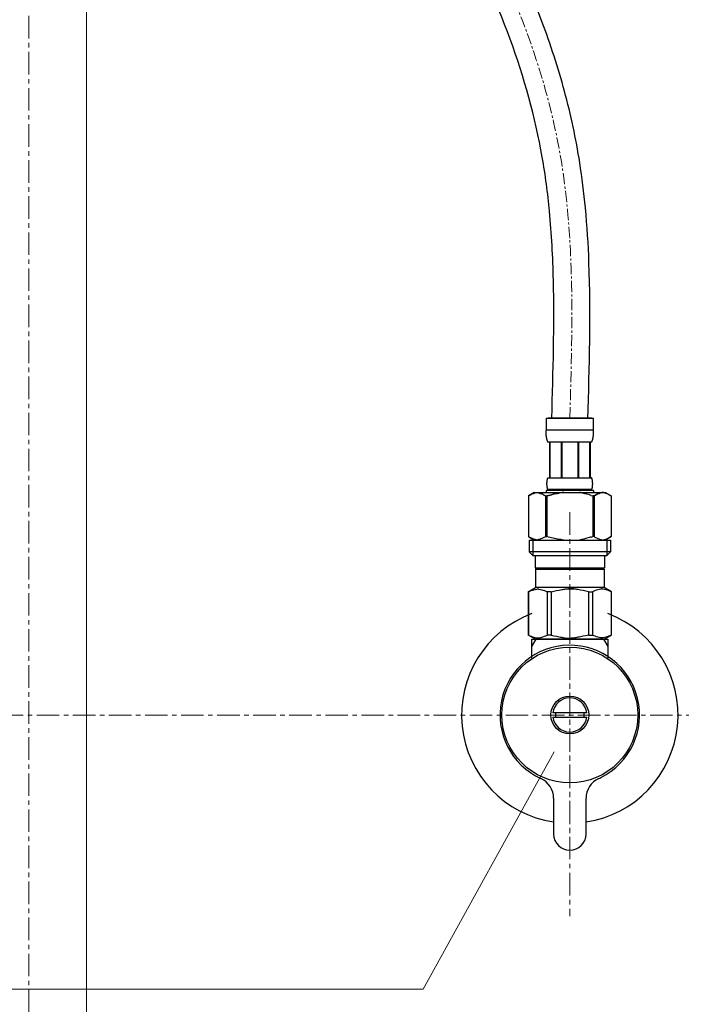
# Model space of a CAD drawing. Units: millimetres. Extents: x 7914 to 37078972, y -135434 to 1870511.
# Drawn here: x 9211 to 9394, y 612 to 885 of the extents above; entities that cross this region are included whole.
import ezdxf

# ---------------------------------------------------------------- set-up
doc = ezdxf.new("R2010")
doc.units = ezdxf.units.MM
doc.linetypes.add('CENTER1', pattern=[10, 6.25, -1.25, 1.25, -1.25])
doc.layers.add('1', color=7, linetype='Continuous')
doc.layers.add('_0-2_', color=7, linetype='Continuous')
doc.layers.add('中心線', color=1, linetype='CENTER1', lineweight=15)
doc.layers.add('文字', color=4, linetype='Continuous', lineweight=15)

msp = doc.modelspace()

# ---------------------------------------------------------------- linework, layer by layer
at = {"color": 7, "linetype": 'Continuous'}
msp.add_line((9372.92, 712.78), (9354.24, 712.78), dxfattribs=at)
at = {"layer": '1', "color": 7, "linetype": 'Continuous'}
for p, q in [((9353.08, 712.78), (9354.24, 712.78)), ((9353.08, 710.76), (9353.08, 712.78)), ((9372.92, 712.78), (9374.08, 712.78)), ((9374.08, 712.78), (9374.08, 710.76)), ((9353.08, 707.5), (9353.08, 710.76)), ((9374.08, 710.76), (9374.08, 707.5)), ((9359.68, 692.38), (9358.87, 692.38)), ((9358.87, 691.18), (9359.68, 691.18)), ((9367.49, 692.38), (9359.68, 692.38)), ((9359.68, 691.18), (9367.49, 691.18)), ((9368.29, 692.38), (9367.49, 692.38)), ((9367.49, 691.18), (9368.29, 691.18)), ((9359.08, 668.7), (9359.08, 658.78)), ((9368.08, 658.78), (9368.08, 668.7))]:
    msp.add_line(p, q, dxfattribs=at)
at = {"layer": '1', "color": 2, "linetype": 'Continuous'}
for p, q in [((9353.08, 710.76), (9354.24, 712.78)), ((9372.92, 712.78), (9374.08, 710.76))]:
    msp.add_line(p, q, dxfattribs=at)
at = {"layer": '1', "color": 7, "linetype": 'Continuous'}
for radius in [18.82, 5.25]:
    msp.add_circle((9363.58, 691.78), radius, dxfattribs=at)
for centre, radius, start, end in [((9363.58, 691.78), 30, 110.4873, 261.3731), ((9363.58, 691.78), 30, 278.6269, 69.5127), ((9363.58, 691.78), 19.35, 296.3223, 245.531), ((9363.58, 691.78), 19.35, 24.469, 26.3223), ((9363.58, 691.78), 4.75, 7.2567, 172.7433), ((9363.58, 691.78), 4.75, 187.2567, 352.7433), ((9363.58, 691.78), 3.95, 171.263, 188.737), ((9363.58, 691.78), 3.95, 351.263, 8.737), ((9363.58, 691.78), 19.35, 294.469, 296.3223), ((9353.08, 668.7), 6, 0, 65.531), ((9374.08, 668.7), 6, 114.469, 180), ((9363.58, 658.78), 4.5, 180, 270), ((9363.58, 658.78), 4.5, 270, 0)]:
    msp.add_arc(centre, radius, start, end, dxfattribs=at)
at = {"layer": '_0-2_', "color": 5, "linetype": 'Continuous', "lineweight": 20}
msp.add_line((9229.58, 456.74), (9229.58, 1054.74), dxfattribs=at)
at = {"layer": '_0-2_', "color": 5, "linetype": 'Continuous'}
for p, q in [((9356.98, 774.05), (9370.18, 774.05)), ((9356.98, 774.05), (9356.98, 770.63)), ((9369.58, 774.05), (9357.58, 774.05)), ((9370.18, 770.63), (9370.18, 774.05)), ((9370.18, 770.75), (9356.98, 770.75)), ((9356.98, 770.52), (9356.98, 770.63)), ((9356.99, 770.4), (9356.98, 770.52)), ((9356.99, 770.29), (9356.99, 770.4)), ((9356.99, 770.17), (9356.99, 770.29)), ((9357, 770.06), (9356.99, 770.17)), ((9357, 769.95), (9357, 770.06)), ((9357.01, 769.83), (9357, 769.95)), ((9357.01, 769.72), (9357.01, 769.83)), ((9370.15, 769.72), (9370.16, 769.83)), ((9370.16, 769.95), (9370.17, 770.06)), ((9370.16, 769.83), (9370.16, 769.95)), ((9370.17, 770.17), (9370.18, 770.29)), ((9370.17, 770.06), (9370.17, 770.17)), ((9370.18, 770.52), (9370.18, 770.63)), ((9370.18, 770.4), (9370.18, 770.52)), ((9370.18, 770.29), (9370.18, 770.4)), ((9357.02, 769.61), (9357.01, 769.72)), ((9357.03, 769.49), (9357.02, 769.61)), ((9357.04, 769.38), (9357.03, 769.49)), ((9357.05, 769.27), (9357.04, 769.38)), ((9357.06, 769.16), (9357.05, 769.27)), ((9357.08, 769.05), (9357.06, 769.16)), ((9357.09, 768.94), (9357.08, 769.05)), ((9357.11, 768.83), (9357.09, 768.94)), ((9357.13, 768.72), (9357.11, 768.83)), ((9357.15, 768.61), (9357.13, 768.72)), ((9357.17, 768.5), (9357.15, 768.61)), ((9357.19, 768.39), (9357.17, 768.5)), ((9357.22, 768.28), (9357.19, 768.39)), ((9357.24, 768.17), (9357.22, 768.28)), ((9357.27, 768.07), (9357.24, 768.17)), ((9357.31, 767.96), (9357.27, 768.07)), ((9357.34, 767.85), (9357.31, 767.96)), ((9357.38, 767.75), (9357.34, 767.85)), ((9357.43, 767.65), (9357.38, 767.75)), ((9357.48, 767.55), (9357.43, 767.65)), ((9357.53, 767.45), (9357.48, 767.55)), ((9369.63, 767.45), (9357.53, 767.45)), ((9357.95, 767.45), (9357.95, 757.55)), ((9358.04, 767.45), (9358.04, 757.55)), ((9358.06, 767.45), (9358.06, 757.55)), ((9361.15, 767.45), (9361.15, 757.55)), ((9361.38, 767.45), (9361.38, 757.55)), ((9365.78, 767.45), (9365.78, 757.55)), ((9366.01, 767.45), (9366.01, 757.55)), ((9369.1, 757.55), (9369.1, 767.45)), ((9369.12, 767.45), (9369.12, 757.55)), ((9369.22, 767.45), (9369.22, 757.55)), ((9369.63, 767.45), (9369.69, 767.55)), ((9369.69, 767.55), (9369.74, 767.65)), ((9369.74, 767.65), (9369.78, 767.75)), ((9369.78, 767.75), (9369.82, 767.85)), ((9369.82, 767.85), (9369.86, 767.96)), ((9369.86, 767.96), (9369.89, 768.07)), ((9369.89, 768.07), (9369.92, 768.17)), ((9369.92, 768.17), (9369.95, 768.28)), ((9369.95, 768.28), (9369.98, 768.39)), ((9369.98, 768.39), (9370, 768.5)), ((9370, 768.5), (9370.02, 768.61)), ((9370.02, 768.61), (9370.04, 768.72)), ((9370.04, 768.72), (9370.06, 768.83)), ((9370.06, 768.83), (9370.07, 768.94)), ((9370.07, 768.94), (9370.09, 769.05)), ((9370.09, 769.05), (9370.1, 769.16)), ((9370.1, 769.16), (9370.11, 769.27)), ((9370.11, 769.27), (9370.13, 769.38)), ((9370.13, 769.38), (9370.14, 769.49)), ((9370.14, 769.61), (9370.15, 769.72)), ((9370.14, 769.49), (9370.14, 769.61)), ((9357.25, 756.2), (9357.26, 756.25)), ((9357.25, 756.15), (9357.25, 756.2)), ((9357.26, 756.35), (9357.27, 756.4)), ((9357.26, 756.3), (9357.26, 756.35)), ((9357.26, 756.25), (9357.26, 756.3)), ((9357.27, 756.5), (9357.28, 756.55)), ((9357.27, 756.45), (9357.27, 756.5)), ((9357.27, 756.4), (9357.27, 756.45)), ((9357.28, 756.6), (9357.29, 756.65)), ((9357.28, 756.55), (9357.28, 756.6)), ((9357.29, 756.65), (9357.3, 756.7)), ((9357.3, 756.75), (9357.31, 756.8)), ((9357.3, 756.7), (9357.3, 756.75)), ((9357.31, 756.8), (9357.32, 756.85)), ((9357.32, 756.85), (9357.33, 756.9)), ((9357.33, 756.9), (9357.34, 756.95)), ((9357.34, 756.95), (9357.35, 757)), ((9357.35, 757), (9357.36, 757.05)), ((9357.36, 757.05), (9357.37, 757.1)), ((9357.37, 757.1), (9357.38, 757.15)), ((9357.38, 757.15), (9357.4, 757.2)), ((9357.4, 757.2), (9357.41, 757.25)), ((9357.41, 757.25), (9357.43, 757.3)), ((9357.43, 757.3), (9357.44, 757.35)), ((9357.44, 757.35), (9357.46, 757.4)), ((9357.46, 757.4), (9357.48, 757.45)), ((9357.48, 757.45), (9357.51, 757.5)), ((9357.51, 757.5), (9357.53, 757.55)), ((9357.53, 757.55), (9369.63, 757.55)), ((9369.66, 757.5), (9369.63, 757.55)), ((9369.68, 757.45), (9369.66, 757.5)), ((9369.7, 757.4), (9369.68, 757.45)), ((9369.72, 757.35), (9369.7, 757.4)), ((9369.74, 757.3), (9369.72, 757.35)), ((9369.75, 757.25), (9369.74, 757.3)), ((9369.77, 757.2), (9369.75, 757.25)), ((9369.78, 757.15), (9369.77, 757.2)), ((9369.8, 757.1), (9369.78, 757.15)), ((9369.81, 757.05), (9369.8, 757.1)), ((9369.82, 757), (9369.81, 757.05)), ((9369.83, 756.95), (9369.82, 757)), ((9369.84, 756.9), (9369.83, 756.95)), ((9369.85, 756.85), (9369.84, 756.9)), ((9369.85, 756.8), (9369.85, 756.85)), ((9369.86, 756.75), (9369.85, 756.8)), ((9369.87, 756.7), (9369.86, 756.75)), ((9369.87, 756.65), (9369.87, 756.7)), ((9369.88, 756.6), (9369.87, 756.65)), ((9369.89, 756.55), (9369.88, 756.6)), ((9369.89, 756.5), (9369.89, 756.55)), ((9369.9, 756.45), (9369.89, 756.5)), ((9369.9, 756.4), (9369.9, 756.45)), ((9369.9, 756.35), (9369.9, 756.4)), ((9369.91, 756.3), (9369.9, 756.35)), ((9369.91, 756.25), (9369.91, 756.3)), ((9369.91, 756.2), (9369.91, 756.25)), ((9369.91, 756.15), (9369.91, 756.2)), ((9353.73, 753.48), (9352.08, 752.52)), ((9353.73, 753.48), (9373.43, 753.48)), ((9354, 753.36), (9354.21, 753.42)), ((9354.21, 753.42), (9354.42, 753.48)), ((9354.52, 753.48), (9354.73, 753.42)), ((9354.73, 753.42), (9354.94, 753.36)), ((9356.98, 754.03), (9356.98, 753.48)), ((9370.18, 754.03), (9356.98, 754.03)), ((9357.25, 756.1), (9357.25, 756.15)), ((9357.25, 756.05), (9357.25, 756.1)), ((9357.25, 756), (9357.25, 756.05)), ((9357.25, 755.95), (9357.25, 756)), ((9357.25, 755.9), (9357.25, 755.95)), ((9357.25, 755.85), (9357.25, 755.9)), ((9357.25, 755.8), (9357.25, 755.85)), ((9357.25, 755.75), (9357.25, 755.8)), ((9357.25, 755.7), (9357.25, 755.75)), ((9357.25, 755.65), (9357.25, 755.7)), ((9357.25, 755.6), (9357.25, 755.65)), ((9357.26, 755.55), (9357.25, 755.6)), ((9357.26, 755.5), (9357.26, 755.55)), ((9357.26, 755.45), (9357.26, 755.5)), ((9357.27, 755.4), (9357.26, 755.45)), ((9357.27, 755.35), (9357.27, 755.4)), ((9357.27, 755.3), (9357.27, 755.35)), ((9357.28, 755.25), (9357.27, 755.3)), ((9357.28, 755.2), (9357.28, 755.25)), ((9357.29, 755.15), (9357.28, 755.2)), ((9357.3, 755.1), (9357.29, 755.15)), ((9357.3, 755.05), (9357.3, 755.1)), ((9357.31, 755), (9357.3, 755.05)), ((9357.32, 754.95), (9357.31, 755)), ((9357.33, 754.9), (9357.32, 754.95)), ((9357.34, 754.85), (9357.33, 754.9)), ((9357.35, 754.8), (9357.34, 754.85)), ((9357.36, 754.75), (9357.35, 754.8)), ((9357.37, 754.7), (9357.36, 754.75)), ((9357.38, 754.65), (9357.37, 754.7)), ((9357.4, 754.6), (9357.38, 754.65)), ((9357.41, 754.55), (9357.4, 754.6)), ((9357.43, 754.5), (9357.41, 754.55)), ((9357.44, 754.45), (9357.43, 754.5)), ((9357.46, 754.4), (9357.44, 754.45)), ((9357.48, 754.35), (9357.46, 754.4)), ((9357.51, 754.3), (9357.48, 754.35)), ((9357.53, 754.25), (9357.51, 754.3)), ((9357.53, 754.25), (9357.53, 754.03)), ((9369.63, 754.25), (9357.53, 754.25)), ((9361.47, 753.42), (9361.05, 753.36)), ((9361.89, 753.48), (9361.47, 753.42)), ((9369.63, 754.25), (9369.66, 754.3)), ((9369.63, 754.25), (9369.63, 754.03)), ((9369.66, 754.3), (9369.68, 754.35)), ((9369.68, 754.35), (9369.7, 754.4)), ((9369.7, 754.4), (9369.72, 754.45)), ((9369.72, 754.45), (9369.74, 754.5)), ((9369.74, 754.5), (9369.75, 754.55)), ((9369.75, 754.55), (9369.77, 754.6)), ((9369.77, 754.6), (9369.78, 754.65)), ((9369.78, 754.65), (9369.8, 754.7)), ((9369.8, 754.7), (9369.81, 754.75)), ((9369.81, 754.75), (9369.82, 754.8)), ((9369.82, 754.8), (9369.83, 754.85)), ((9369.83, 754.85), (9369.84, 754.9)), ((9369.84, 754.9), (9369.85, 754.95)), ((9369.85, 755), (9369.86, 755.05)), ((9369.85, 754.95), (9369.85, 755)), ((9369.86, 755.05), (9369.87, 755.1)), ((9369.87, 755.15), (9369.88, 755.2)), ((9369.87, 755.1), (9369.87, 755.15)), ((9369.88, 755.2), (9369.89, 755.25)), ((9369.89, 755.3), (9369.9, 755.35)), ((9369.89, 755.25), (9369.89, 755.3)), ((9369.9, 755.45), (9369.91, 755.5)), ((9369.9, 755.4), (9369.9, 755.45)), ((9369.9, 755.35), (9369.9, 755.4)), ((9369.92, 756.1), (9369.91, 756.15)), ((9369.91, 755.65), (9369.92, 755.7)), ((9369.91, 755.6), (9369.91, 755.65)), ((9369.91, 755.55), (9369.91, 755.6)), ((9369.91, 755.5), (9369.91, 755.55)), ((9369.92, 756.05), (9369.92, 756.1)), ((9369.92, 756), (9369.92, 756.05)), ((9369.92, 755.95), (9369.92, 756)), ((9369.92, 755.9), (9369.92, 755.95)), ((9369.92, 755.85), (9369.92, 755.9)), ((9369.92, 755.8), (9369.92, 755.85)), ((9369.92, 755.75), (9369.92, 755.8)), ((9369.92, 755.7), (9369.92, 755.75)), ((9370.18, 754.03), (9370.18, 753.48)), ((9370.18, 754.03), (9370.18, 753.48)), ((9372.44, 753.42), (9372.23, 753.36)), ((9372.64, 753.48), (9372.44, 753.42)), ((9372.95, 753.42), (9372.74, 753.48)), ((9373.16, 753.36), (9372.95, 753.42)), ((9373.43, 753.48), (9375.08, 752.52)), ((9352.08, 752.52), (9352.3, 752.64)), ((9352.08, 752.52), (9352.08, 741.23)), ((9352.08, 752.52), (9352.08, 741.23)), ((9352.08, 752.52), (9352.08, 752.52)), ((9352.3, 752.64), (9352.52, 752.76)), ((9352.52, 752.76), (9352.73, 752.86)), ((9352.73, 752.86), (9352.95, 752.96)), ((9352.95, 752.96), (9353.16, 753.06)), ((9353.16, 753.06), (9353.37, 753.14)), ((9353.37, 753.14), (9353.58, 753.22)), ((9353.58, 753.22), (9353.79, 753.3)), ((9353.79, 753.3), (9354, 753.36)), ((9354.94, 753.36), (9355.15, 753.3)), ((9355.15, 753.3), (9355.36, 753.23)), ((9355.36, 753.23), (9355.57, 753.15)), ((9355.57, 753.15), (9355.78, 753.06)), ((9355.78, 753.06), (9355.99, 752.97)), ((9355.99, 752.97), (9355.78, 753.06)), ((9355.99, 752.97), (9356.21, 752.87)), ((9356.21, 752.87), (9355.99, 752.97)), ((9356.21, 752.87), (9356.42, 752.76)), ((9356.42, 752.76), (9356.21, 752.87)), ((9356.42, 752.76), (9356.64, 752.64)), ((9356.64, 752.64), (9356.42, 752.76)), ((9356.64, 752.64), (9356.86, 752.52)), ((9356.86, 752.52), (9356.64, 752.64)), ((9356.86, 752.52), (9356.86, 741.23)), ((9356.86, 752.52), (9357.21, 752.52)), ((9356.86, 752.52), (9357.21, 752.52)), ((9357.21, 752.52), (9357.65, 752.64)), ((9357.65, 752.64), (9357.21, 752.52)), ((9357.21, 752.52), (9357.21, 741.23)), ((9357.65, 752.64), (9358.09, 752.76)), ((9358.09, 752.76), (9357.65, 752.64)), ((9358.09, 752.76), (9358.52, 752.86)), ((9358.52, 752.86), (9358.09, 752.76)), ((9358.52, 752.86), (9358.94, 752.96)), ((9358.94, 752.96), (9358.52, 752.86)), ((9358.94, 752.96), (9359.37, 753.06)), ((9359.37, 753.06), (9358.94, 752.96)), ((9359.37, 753.06), (9359.79, 753.14)), ((9359.79, 753.14), (9359.37, 753.06)), ((9359.79, 753.14), (9360.21, 753.22)), ((9360.21, 753.22), (9359.79, 753.14)), ((9360.21, 753.22), (9360.63, 753.3)), ((9360.63, 753.3), (9360.21, 753.22)), ((9361.05, 753.36), (9360.63, 753.3)), ((9369.51, 752.64), (9369.95, 752.52)), ((9369.95, 752.52), (9369.95, 741.23)), ((9370.31, 752.52), (9369.95, 752.52)), ((9370.31, 752.52), (9369.95, 752.52)), ((9370.53, 752.64), (9370.31, 752.52)), ((9370.31, 752.52), (9370.53, 752.64)), ((9370.31, 752.52), (9370.31, 741.23)), ((9370.74, 752.76), (9370.53, 752.64)), ((9370.53, 752.64), (9370.74, 752.76)), ((9370.96, 752.87), (9370.74, 752.76)), ((9370.74, 752.76), (9370.96, 752.87)), ((9371.17, 752.97), (9370.96, 752.87)), ((9370.96, 752.87), (9371.17, 752.97)), ((9371.39, 753.06), (9371.17, 752.97)), ((9371.17, 752.97), (9371.39, 753.06)), ((9371.6, 753.15), (9371.39, 753.06)), ((9371.39, 753.06), (9371.6, 753.15)), ((9371.81, 753.23), (9371.6, 753.15)), ((9371.6, 753.15), (9371.81, 753.23)), ((9372.02, 753.3), (9371.81, 753.23)), ((9372.23, 753.36), (9372.02, 753.3)), ((9373.37, 753.3), (9373.16, 753.36)), ((9373.58, 753.22), (9373.37, 753.3)), ((9373.79, 753.14), (9373.58, 753.22)), ((9374.01, 753.06), (9373.79, 753.14)), ((9374.22, 752.96), (9374.01, 753.06)), ((9374.43, 752.86), (9374.22, 752.96)), ((9374.65, 752.76), (9374.43, 752.86)), ((9374.86, 752.64), (9374.65, 752.76)), ((9375.08, 752.52), (9374.86, 752.64)), ((9375.08, 752.52), (9375.08, 741.23)), ((9375.08, 752.52), (9375.08, 752.52)), ((9352.08, 741.23), (9353.73, 740.28)), ((9352.3, 741.11), (9352.08, 741.23)), ((9352.08, 741.23), (9352.08, 741.23)), ((9352.52, 740.99), (9352.3, 741.11)), ((9352.31, 740.28), (9352.31, 736.98)), ((9352.31, 740.28), (9374.86, 740.28)), ((9352.73, 740.89), (9352.52, 740.99)), ((9352.95, 740.79), (9352.73, 740.89)), ((9353.16, 740.69), (9352.95, 740.79)), ((9353.37, 740.61), (9353.16, 740.69)), ((9353.35, 740.28), (9353.35, 735.88)), ((9353.58, 740.53), (9353.37, 740.61)), ((9353.79, 740.45), (9353.58, 740.53)), ((9354, 740.39), (9353.79, 740.45)), ((9354.21, 740.33), (9354, 740.39)), ((9354.42, 740.28), (9354.21, 740.33)), ((9354.73, 740.33), (9354.52, 740.28)), ((9354.94, 740.39), (9354.73, 740.33)), ((9355.15, 740.45), (9354.94, 740.39)), ((9355.36, 740.53), (9355.15, 740.45)), ((9355.57, 740.61), (9355.36, 740.53)), ((9355.78, 740.69), (9355.57, 740.61)), ((9355.99, 740.79), (9355.78, 740.69)), ((9356.21, 740.89), (9355.99, 740.79)), ((9356.42, 740.99), (9356.21, 740.89)), ((9356.64, 741.11), (9356.42, 740.99)), ((9356.86, 741.23), (9356.64, 741.11)), ((9356.86, 741.23), (9357.21, 741.23)), ((9357.65, 741.11), (9357.21, 741.23)), ((9358.09, 740.99), (9357.65, 741.11)), ((9358.52, 740.89), (9358.09, 740.99)), ((9358.94, 740.79), (9358.52, 740.89)), ((9359.37, 740.69), (9358.94, 740.79)), ((9359.79, 740.61), (9359.37, 740.69)), ((9360.21, 740.53), (9359.79, 740.61)), ((9360.63, 740.45), (9360.21, 740.53)), ((9361.05, 740.39), (9360.63, 740.45)), ((9361.47, 740.33), (9361.05, 740.39)), ((9361.89, 740.28), (9361.47, 740.33)), ((9369.51, 741.11), (9369.95, 741.23)), ((9370.31, 741.23), (9369.95, 741.23)), ((9370.31, 741.23), (9370.53, 741.11)), ((9370.53, 741.11), (9370.74, 740.99)), ((9370.74, 740.99), (9370.96, 740.89)), ((9370.96, 740.89), (9371.17, 740.79)), ((9371.17, 740.79), (9371.39, 740.69)), ((9371.39, 740.69), (9371.6, 740.61)), ((9371.6, 740.61), (9371.81, 740.53)), ((9371.81, 740.53), (9372.02, 740.45)), ((9372.02, 740.45), (9372.23, 740.39)), ((9372.23, 740.39), (9372.44, 740.33)), ((9372.44, 740.33), (9372.64, 740.28)), ((9372.74, 740.28), (9372.95, 740.33)), ((9372.95, 740.33), (9373.16, 740.39)), ((9373.16, 740.39), (9373.37, 740.45)), ((9373.37, 740.45), (9373.58, 740.53)), ((9375.08, 741.23), (9373.43, 740.28)), ((9373.58, 740.53), (9373.79, 740.61)), ((9373.79, 740.61), (9374.01, 740.69)), ((9373.81, 740.28), (9373.81, 735.88)), ((9374.01, 740.69), (9374.22, 740.79)), ((9374.22, 740.79), (9374.43, 740.89)), ((9374.43, 740.89), (9374.65, 740.99)), ((9374.65, 740.99), (9374.86, 741.11)), ((9374.86, 741.11), (9375.08, 741.23)), ((9374.86, 740.28), (9374.86, 736.98)), ((9375.08, 741.23), (9375.08, 741.23)), ((9352.31, 736.98), (9353.41, 735.88)), ((9374.86, 736.98), (9352.31, 736.98)), ((9373.81, 735.88), (9353.35, 735.88)), ((9353.96, 735.88), (9353.96, 732.58)), ((9373.21, 735.88), (9373.21, 732.58)), ((9374.86, 736.98), (9373.76, 735.88)), ((9353.96, 732.58), (9373.21, 732.58)), ((9354.42, 732.58), (9354.09, 732.25)), ((9354.09, 732.25), (9354.09, 727.08)), ((9354.09, 732.25), (9373.07, 732.25)), ((9372.74, 732.58), (9373.07, 732.25)), ((9373.07, 732.25), (9373.07, 727.08)), ((9352.06, 725.9), (9354.09, 727.08)), ((9352.47, 726.09), (9352.84, 726.25)), ((9352.47, 726.09), (9352.84, 726.25)), ((9352.84, 726.25), (9353.21, 726.39)), ((9352.84, 726.25), (9353.21, 726.39)), ((9353.21, 726.39), (9353.58, 726.51)), ((9353.21, 726.39), (9353.58, 726.51)), ((9353.58, 726.51), (9353.95, 726.61)), ((9353.95, 726.61), (9354.32, 726.68)), ((9373.07, 727.08), (9354.09, 727.08)), ((9355.04, 726.68), (9355.41, 726.61)), ((9355.41, 726.61), (9355.78, 726.51)), ((9355.78, 726.51), (9356.14, 726.39)), ((9356.14, 726.39), (9356.52, 726.25)), ((9356.52, 726.25), (9356.89, 726.09)), ((9359.16, 726.09), (9359.91, 726.25)), ((9359.91, 726.25), (9360.65, 726.39)), ((9362.48, 726.73), (9363.22, 726.76)), ((9363.22, 726.76), (9363.95, 726.76)), ((9363.95, 726.76), (9363.22, 726.76)), ((9363.95, 726.76), (9364.68, 726.73)), ((9364.68, 726.73), (9363.95, 726.76)), ((9367.26, 726.25), (9366.51, 726.39)), ((9368.01, 726.09), (9367.26, 726.25)), ((9370.65, 726.25), (9370.27, 726.09)), ((9371.02, 726.39), (9370.65, 726.25)), ((9371.39, 726.51), (9371.02, 726.39)), ((9371.76, 726.61), (9371.39, 726.51)), ((9372.12, 726.68), (9371.76, 726.61)), ((9373.21, 726.61), (9372.85, 726.68)), ((9375.11, 725.9), (9373.07, 727.08)), ((9373.58, 726.51), (9373.21, 726.61)), ((9373.95, 726.39), (9373.58, 726.51)), ((9373.95, 726.39), (9373.58, 726.51)), ((9374.32, 726.25), (9373.95, 726.39)), ((9374.32, 726.25), (9373.95, 726.39)), ((9374.7, 726.09), (9374.32, 726.25)), ((9374.7, 726.09), (9374.32, 726.25)), ((9352.06, 725.9), (9352.08, 725.91)), ((9352.08, 725.91), (9352.06, 725.9)), ((9352.06, 725.9), (9352.06, 713.95)), ((9352.08, 725.9), (9352.06, 725.9)), ((9352.08, 725.9), (9352.06, 725.9)), ((9352.08, 725.9), (9352.47, 726.09)), ((9352.08, 725.9), (9352.47, 726.09)), ((9352.08, 725.9), (9352.08, 713.95)), ((9356.89, 726.09), (9357.28, 725.9)), ((9357.28, 725.9), (9357.28, 713.95)), ((9358.39, 725.9), (9357.28, 725.9)), ((9358.39, 725.9), (9359.16, 726.09)), ((9358.39, 725.9), (9358.39, 713.95)), ((9368.78, 725.9), (9368.01, 726.09)), ((9368.78, 725.9), (9368.78, 713.95)), ((9368.78, 725.9), (9369.89, 725.9)), ((9370.27, 726.09), (9369.89, 725.9)), ((9369.89, 725.9), (9369.89, 713.95)), ((9375.08, 725.9), (9374.7, 726.09)), ((9375.08, 725.9), (9374.7, 726.09)), ((9375.08, 725.9), (9375.08, 713.95)), ((9354.09, 712.78), (9352.06, 713.95)), ((9352.08, 713.94), (9352.06, 713.95)), ((9352.08, 713.95), (9352.06, 713.95)), ((9352.08, 713.95), (9352.47, 713.76)), ((9354.09, 712.78), (9352.08, 713.94)), ((9352.47, 713.76), (9352.84, 713.6)), ((9352.84, 713.6), (9353.21, 713.46)), ((9353.21, 713.46), (9353.58, 713.34)), ((9353.58, 713.34), (9353.95, 713.24)), ((9353.95, 713.24), (9354.32, 713.17)), ((9354.09, 712.78), (9373.07, 712.78)), ((9355.04, 713.17), (9355.41, 713.24)), ((9355.41, 713.24), (9355.78, 713.34)), ((9355.78, 713.34), (9356.14, 713.46)), ((9356.14, 713.46), (9356.52, 713.6)), ((9356.52, 713.6), (9356.89, 713.76)), ((9370.58, 712.78), (9356.58, 712.78)), ((9356.89, 713.76), (9357.28, 713.95)), ((9358.39, 713.95), (9357.28, 713.95)), ((9358.39, 713.95), (9359.16, 713.76)), ((9359.16, 713.76), (9359.91, 713.6)), ((9359.91, 713.6), (9360.65, 713.46)), ((9362.48, 713.12), (9363.22, 713.1)), ((9363.22, 713.1), (9363.95, 713.1)), ((9363.95, 713.1), (9364.68, 713.12)), ((9364.68, 713.12), (9363.95, 713.1)), ((9367.26, 713.6), (9366.51, 713.46)), ((9368.01, 713.76), (9367.26, 713.6)), ((9368.78, 713.95), (9368.01, 713.76)), ((9368.78, 713.95), (9369.89, 713.95)), ((9370.27, 713.76), (9369.89, 713.95)), ((9370.65, 713.6), (9370.27, 713.76)), ((9371.02, 713.46), (9370.65, 713.6)), ((9371.39, 713.34), (9371.02, 713.46)), ((9371.76, 713.24), (9371.39, 713.34)), ((9372.12, 713.17), (9371.76, 713.24)), ((9373.21, 713.24), (9372.85, 713.17)), ((9373.05, 712.78), (9375.06, 713.94)), ((9373.07, 712.78), (9375.11, 713.95)), ((9373.07, 712.78), (9375.09, 713.94)), ((9373.58, 713.34), (9373.21, 713.24)), ((9373.95, 713.46), (9373.58, 713.34)), ((9374.32, 713.6), (9373.95, 713.46)), ((9374.7, 713.76), (9374.32, 713.6)), ((9375.08, 713.95), (9374.7, 713.76)), ((9375.08, 713.95), (9375.11, 713.95)), ((9375.09, 713.94), (9375.11, 713.95))]:
    msp.add_line(p, q, dxfattribs=at)
for points, knots in [([(9368.58, 773.87), (9369, 788.27), (9369.44, 802.78), (9368.7, 822.28), (9368.38, 827.34), (9367.51, 836.56), (9367, 840.72), (9365.82, 848.22), (9365.2, 851.56), (9363.78, 858.18), (9362.98, 861.47), (9360.34, 871.27), (9358.24, 877.71), (9348.97, 902.53), (9339.74, 920.27), (9325.14, 944.46), (9320.7, 951.39), (9312.93, 963.1), (9309.66, 967.91), (9303.76, 976.43), (9301.14, 980.17), (9295.9, 987.59), (9293.26, 991.27), (9285.31, 1002.26), (9279.94, 1009.49), (9263.47, 1030.8), (9251.98, 1044.53), (9236.28, 1061.04), (9232.94, 1064.43), (9229.58, 1067.79)], [0, 0, 0, 0, 42.640076, 42.640076, 57.62309, 57.62309, 70.04014, 70.04014, 80.069053, 80.069053, 90.097966, 90.097966, 110.155792, 110.155792, 168.361864, 168.361864, 192.264361, 192.264361, 209.226636, 209.226636, 222.613397, 222.613397, 236.000158, 236.000158, 262.77368, 262.77368, 316.320723, 316.320723, 330.494149, 330.494149, 330.494149, 330.494149]), ([(9358.58, 774.16), (9358.96, 787.04), (9359.34, 799.82), (9358.88, 818.79), (9358.55, 825.14), (9357.47, 836.47), (9356.82, 841.47), (9354.01, 857.52), (9350.95, 868.44), (9343.08, 889.93), (9338.28, 900.51), (9322.71, 930.38), (9310.41, 949.27), (9294.84, 971.73), (9292, 975.78), (9286.31, 983.81), (9283.45, 987.8), (9274.82, 999.64), (9269, 1007.39), (9259, 1020.1), (9254.91, 1025.14), (9247.51, 1033.91), (9244.24, 1037.68), (9238.15, 1044.47), (9235.35, 1047.5), (9231.54, 1051.52), (9230.56, 1052.53), (9229.58, 1053.55)], [0, 0, 0, 0, 38.114563, 38.114563, 57.606006, 57.606006, 73.296104, 73.296104, 108.629925, 108.629925, 143.963746, 143.963746, 210.045135, 210.045135, 224.667213, 224.667213, 239.289291, 239.289291, 268.533446, 268.533446, 288.271307, 288.271307, 303.476636, 303.476636, 316.051126, 316.051126, 320.330114, 320.330114, 320.330114, 320.330114])]:
    msp.add_open_spline(points, degree=3, knots=knots, dxfattribs=at)
for points in [[(9369.51, 752.64), (9369, 752.78), (9368.33, 752.99), (9367.74, 753.11), (9367.13, 753.3), (9366.71, 753.38), (9366.29, 753.48)], [(9369.51, 741.11), (9369, 740.97), (9368.33, 740.77), (9367.74, 740.64), (9367.13, 740.45), (9366.71, 740.37), (9366.29, 740.28)], [(9354.32, 726.68), (9354.62, 726.72), (9354.8, 726.72), (9355.04, 726.68)], [(9360.65, 726.39), (9361.35, 726.55), (9362.48, 726.73)], [(9366.51, 726.39), (9365.82, 726.55), (9364.68, 726.73)], [(9372.85, 726.68), (9372.55, 726.72), (9372.36, 726.72), (9372.12, 726.68)], [(9354.32, 713.17), (9354.62, 713.13), (9354.8, 713.13), (9355.04, 713.17)], [(9360.65, 713.46), (9361.35, 713.31), (9362.48, 713.12)], [(9366.51, 713.46), (9365.82, 713.31), (9364.68, 713.12)], [(9372.85, 713.17), (9372.55, 713.13), (9372.36, 713.13), (9372.12, 713.17)]]:
    msp.add_spline(points, degree=3, dxfattribs=at)
at = {"layer": '中心線', "linetype": 'CENTER1', "lineweight": 0}
for p, q in [((9213.58, 1545.59), (9213.58, 341.74)), ((9363.58, 748.02), (9363.58, 635.98)), ((9363.58, 727.78), (9363.58, 654.78)), ((9005.82, 691.74), (9414.6, 691.74))]:
    msp.add_line(p, q, dxfattribs=at)
at = {"layer": '中心線', "linetype": 'CENTER1', "lineweight": 0, "ltscale": 0.5}
msp.add_spline([(9363.58, 774.02), (9360.85, 847.44), (9296.88, 977.52), (9235.37, 1054.74), (9218.58, 1071.68)], degree=3, dxfattribs=at)
at = {"layer": '文字', "linetype": 'Continuous', "lineweight": 0}
for q in [(9359.26, 681.58), (8919.46, 615.72)]:
    msp.add_line((9322.92, 615.72), q, dxfattribs=at)

doc.saveas('drawing.dxf')
